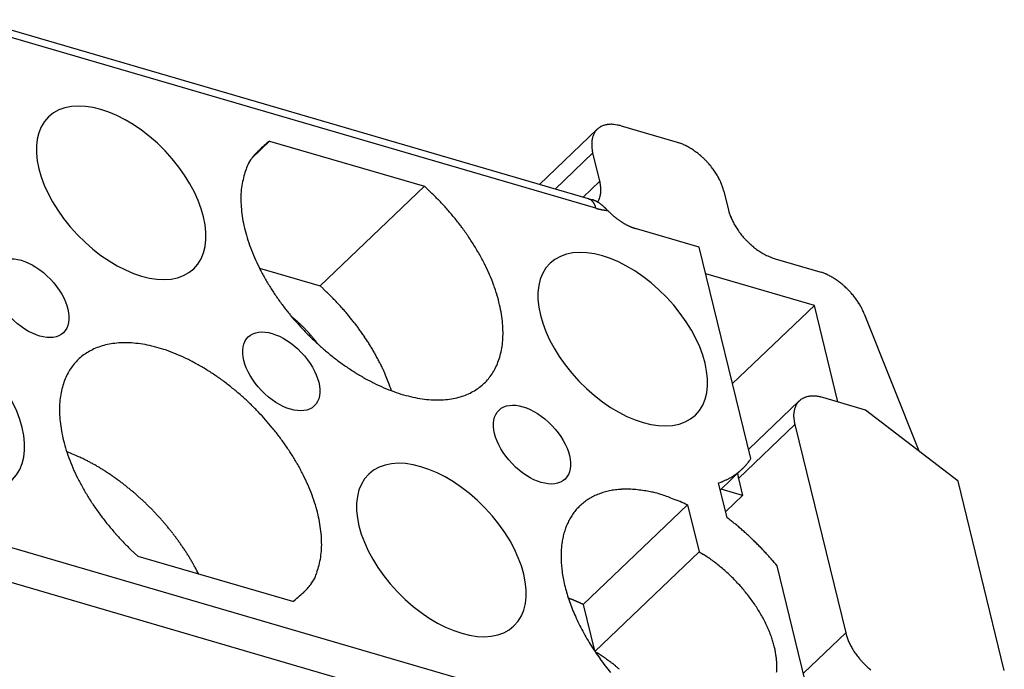
# Model space of a CAD drawing. Units: inches. Extents: x 11 to 673, y 29 to 500.
# Drawn here: x 330 to 350, y 234 to 247 of the extents above; entities that cross this region are included whole.
import ezdxf

# ---------------------------------------------------------------- set-up
doc = ezdxf.new("R2010")
doc.units = ezdxf.units.IN
doc.header["$MEASUREMENT"] = 0
doc.layers.get('0').update_dxf_attribs({"lineweight": 30})

msp = doc.modelspace()

# ---------------------------------------------------------------- linework, layer by layer
at = {"linetype": 'Continuous'}
for p, q in [((341.717, 243.55), (328.866, 247.301)), ((341.872, 243.352), (328.744, 247.185)), ((341.899, 245.006), (340.69, 243.85)), ((342.397, 245.077), (343.572, 244.734)), ((335.038, 244.758), (334.664, 244.4)), ((335.038, 244.758), (338.278, 243.812)), ((341.807, 244.513), (341.798, 244.55)), ((343.572, 244.734), (343.61, 244.722)), ((341.014, 243.755), (341.807, 244.513)), ((341.952, 243.918), (341.807, 244.513)), ((341.602, 243.583), (341.952, 243.918)), ((336.094, 241.724), (338.278, 243.812)), ((338.278, 243.812), (338.437, 243.664)), ((344.55, 243.712), (344.647, 243.315)), ((341.778, 243.534), (341.777, 243.534)), ((341.872, 243.352), (341.869, 243.361)), ((341.907, 243.48), (341.914, 243.492)), ((342.116, 243.306), (342.108, 243.307)), ((342.116, 243.306), (342.109, 243.313)), ((344.647, 243.315), (344.657, 243.277)), ((342.719, 242.92), (342.7, 242.926)), ((344.036, 242.536), (342.719, 242.92)), ((345.118, 238.108), (344.036, 242.536)), ((345.624, 242.293), (346.558, 242.021)), ((334.828, 242.094), (336.094, 241.724)), ((346.445, 241.317), (344.172, 241.98)), ((346.558, 242.021), (346.592, 242.01)), ((336.094, 241.724), (336.156, 241.668)), ((346.445, 241.317), (344.734, 239.68)), ((346.939, 239.294), (346.445, 241.317)), ((335.493, 241.088), (335.513, 241.071)), ((347.49, 241.14), (348.633, 238.269)), ((315.877, 240.26), (341.742, 232.709)), ((341.151, 232.144), (316.233, 239.42)), ((346.625, 239.386), (346.588, 239.396)), ((347.515, 239.126), (346.625, 239.386)), ((346.128, 239.315), (345.07, 238.303)), ((349.454, 237.639), (347.515, 239.126)), ((344.855, 237.693), (346.035, 238.821)), ((346.035, 238.821), (347.101, 234.459)), ((344.477, 237.454), (344.941, 237.898)), ((344.836, 237.798), (344.837, 237.794)), ((344.441, 237.599), (344.47, 237.609)), ((344.619, 236.871), (344.441, 237.599)), ((344.855, 237.693), (344.942, 237.336)), ((350.423, 233.673), (349.454, 237.639)), ((344.942, 237.336), (344.491, 237.468)), ((344.588, 236.997), (344.942, 237.336)), ((341.606, 235.052), (343.789, 237.14)), ((343.789, 237.14), (344.03, 236.155)), ((332.286, 236.059), (332.127, 236.207)), ((341.849, 234.07), (344.03, 236.155)), ((344.03, 236.155), (344.122, 236.099)), ((335.525, 235.113), (332.286, 236.059)), ((345.667, 235.859), (345.636, 235.896)), ((333.553, 235.689), (333.517, 235.758)), ((346.748, 231.431), (345.667, 235.859)), ((341.293, 235.186), (341.303, 235.182)), ((341.606, 235.052), (341.844, 234.079)), ((347.101, 234.459), (346.216, 233.612)), ((347.101, 234.459), (347.111, 234.421)), ((341.855, 234.062), (341.896, 234.037))]:
    msp.add_line(p, q, dxfattribs=at)
for centre, radius, start, end in [((342.158, 244.745), 0.368, 144.6635, 149.6936), ((342.144, 244.754), 0.351, 139.3438, 144.5707), ((342.134, 244.761), 0.34, 133.7099, 139.0855), ((342.132, 244.764), 0.336, 128.3327, 133.7711), ((342.133, 244.761), 0.339, 122.8089, 128.2221), ((342.137, 244.757), 0.345, 117.5606, 122.9367), ((342.141, 244.749), 0.354, 112.2584, 117.5745), ((342.154, 244.726), 0.38, 107.7387, 112.7417), ((342.169, 244.683), 0.426, 103.3732, 107.8896), ((342.168, 244.678), 0.429, 98.5296, 103.1588), ((342.167, 244.694), 0.414, 93.6577, 98.6735), ((342.192, 244.574), 0.536, 91.7864, 95.4818), ((342.218, 243.936), 1.174, 90.5678, 92.1161), ((342.181, 244.579), 0.532, 82.7658, 87.2445), ((342.185, 244.554), 0.556, 76.724, 83.4432), ((342.023, 243.541), 1.581, 76.3205, 79.4495), ((336.397, 242.995), 2.226, 127.6399, 135.2152), ((342.376, 244.695), 0.593, 172.6658, 176.1129), ((342.327, 244.7), 0.544, 168.7698, 172.4625), ((342.279, 244.706), 0.496, 164.4067, 168.3825), ((342.24, 244.715), 0.456, 159.9441, 164.1957), ((342.206, 244.725), 0.42, 155.0183, 159.5505), ((342.179, 244.735), 0.391, 150.0526, 154.8439), ((335.42, 243.844), 0.938, 129.9435, 143.872), ((342.431, 244.695), 0.648, 176.4438, 179.657), ((342.494, 244.697), 0.711, 179.84, 182.8117), ((342.576, 244.706), 0.793, 183.1533, 185.855), ((342.615, 244.712), 0.833, 185.9945, 188.5948), ((342.621, 244.714), 0.839, 188.692, 191.2936), ((343.31, 243.826), 0.944, 69.0116, 71.4951), ((343.262, 243.693), 1.086, 66.9052, 69.1556), ((343.221, 243.592), 1.195, 64.8792, 67.0005), ((343.203, 243.555), 1.237, 62.7198, 64.8436), ((343.173, 243.494), 1.304, 60.7191, 62.7981), ((343.138, 243.431), 1.377, 58.6886, 60.7189), ((343.101, 243.366), 1.451, 56.7826, 58.76), ((343.07, 243.319), 1.507, 54.8153, 56.7654), ((343.036, 243.269), 1.568, 52.9629, 54.8756), ((335.616, 243.709), 1.176, 144.2081, 151.8475), ((343.007, 243.231), 1.616, 51.0497, 52.9393), ((342.978, 243.194), 1.663, 49.2393, 51.1009), ((342.956, 243.17), 1.695, 47.3618, 49.2078), ((342.94, 243.15), 1.721, 45.5695, 47.4002), ((342.931, 243.142), 1.733, 43.7035, 45.529), ((342.926, 243.136), 1.741, 41.9253, 43.742), ((336.059, 243.618), 1.611, 161.175, 166.5963), ((337.276, 243.208), 2.896, 158.6059, 161.2691), ((342.924, 243.136), 1.742, 40.0673, 41.8755), ((342.945, 243.154), 1.715, 38.244, 40.0695), ((342.983, 243.186), 1.665, 36.3173, 38.1795), ((342.989, 243.187), 1.659, 34.5648, 36.4025), ((342.953, 243.165), 1.701, 32.7576, 34.5107), ((335.98, 243.585), 1.543, 164.7582, 170.9474), ((340.204, 243.526), 1.792, 11.4351, 12.6164), ((343.087, 243.258), 1.539, 30.6036, 32.5258), ((343.293, 243.383), 1.298, 28.216, 30.4814), ((343.141, 243.28), 1.481, 27.1303, 28.9698), ((341.816, 242.596), 2.972, 26.3953, 27.213), ((343.418, 243.441), 1.162, 21.6819, 24.1863), ((336.443, 243.537), 2.008, 171.6656, 176.6079), ((341.319, 243.74), 0.656, 9.9629, 12.4196), ((341.288, 243.733), 0.688, 8.6034, 10.1148), ((340.134, 243.6), 1.849, 6.8914, 7.3265), ((341.2, 243.728), 0.775, 5.8328, 6.9766), ((341.358, 243.738), 0.617, 4.8785, 6.4029), ((341.294, 243.733), 0.682, 3.5271, 4.8671), ((341.267, 243.732), 0.708, 2.1463, 3.4086), ((341.398, 243.732), 0.578, 356.489, 358.0067), ((341.33, 243.735), 0.646, 0.7807, 2.1651), ((341.366, 243.734), 0.609, 359.4366, 0.9004), ((341.38, 243.734), 0.596, 357.9616, 359.4459), ((343.622, 243.524), 0.941, 17.1253, 21.6002), ((342.456, 243.098), 2.182, 16.335, 18.792), ((336.879, 243.55), 2.443, 177.5034, 181.7395), ((334.681, 239.771), 5.409, 43.6608, 46.0227), ((334.269, 239.367), 5.986, 41.5463, 43.7381), ((341.601, 243.219), 0.351, 67.6873, 70.647), ((342.24, 245.355), 1.88, 253.8431, 253.9589), ((341.913, 244.216), 0.694, 253.8699, 254.1088), ((341.935, 244.289), 0.77, 254.077, 254.2162), ((342.405, 245.976), 2.522, 254.3653, 254.3982), ((341.977, 244.444), 0.932, 254.4014, 254.4997), ((341.929, 244.267), 0.748, 254.428, 254.5584), ((341.961, 244.383), 0.869, 254.5681, 254.6774), ((341.98, 244.454), 0.941, 254.699, 254.798), ((341.963, 244.393), 0.879, 254.8112, 254.9175), ((341.957, 244.369), 0.854, 254.8772, 254.9869), ((341.688, 243.418), 0.133, 64.094, 70.0573), ((341.96, 244.38), 0.865, 255.0236, 255.1312), ((341.961, 244.383), 0.869, 255.0972, 255.2041), ((341.958, 244.374), 0.859, 255.2328, 255.3405), ((341.957, 244.368), 0.853, 255.3238, 255.432), ((341.956, 244.366), 0.851, 255.43, 255.5381), ((341.955, 244.362), 0.847, 255.5683, 255.6766), ((341.954, 244.358), 0.843, 255.6609, 255.7695), ((341.953, 244.354), 0.838, 255.769, 255.8778), ((341.679, 243.399), 0.154, 60.8681, 64.222), ((341.952, 244.35), 0.834, 255.8609, 255.9699), ((341.951, 244.346), 0.83, 255.9871, 256.0964), ((341.95, 244.342), 0.826, 256.0973, 256.2067), ((341.949, 244.338), 0.822, 256.1925, 256.3023), ((341.948, 244.333), 0.817, 256.3196, 256.4295), ((341.478, 243.097), 0.516, 56.8696, 57.6614), ((341.947, 244.329), 0.812, 256.4318, 256.542), ((341.946, 244.325), 0.808, 256.512, 256.6224), ((341.944, 244.321), 0.804, 256.6751, 256.7858), ((341.944, 244.316), 0.799, 256.7397, 256.8506), ((341.654, 243.365), 0.196, 54.6799, 56.991), ((341.942, 244.311), 0.794, 256.8878, 256.999), ((341.942, 244.307), 0.79, 256.9703, 257.0818), ((341.941, 244.303), 0.786, 257.0867, 257.1985), ((341.94, 244.299), 0.782, 257.2039, 257.316), ((341.676, 243.391), 0.163, 52.8411, 55.8162), ((341.939, 244.294), 0.777, 257.3219, 257.4342), ((341.938, 244.29), 0.772, 257.4405, 257.5532), ((341.937, 244.285), 0.767, 257.5093, 257.6223), ((341.936, 244.282), 0.764, 257.6637, 257.7768), ((341.935, 244.276), 0.758, 257.7503, 257.8639), ((341.654, 243.363), 0.198, 50.2392, 52.6569), ((341.932, 244.267), 0.749, 257.9061, 258.0207), ((341.55, 242.684), 0.88, 73.9039, 74.9439), ((341.637, 243.345), 0.223, 47.7091, 49.8371), ((341.64, 243.349), 0.217, 45.3925, 47.6088), ((341.638, 243.347), 0.22, 43.2585, 45.4706), ((341.704, 243.203), 0.339, 72.6461, 74.7187), ((341.689, 243.151), 0.393, 71.5134, 72.6906), ((341.396, 242.351), 1.245, 70.1239, 70.4178), ((341.653, 243.061), 0.489, 69.3346, 70.1646), ((341.686, 243.14), 0.404, 68.6684, 69.7439), ((341.659, 243.072), 0.478, 67.7245, 68.6204), ((341.639, 243.027), 0.526, 66.7835, 67.5905), ((341.649, 243.05), 0.502, 65.9159, 66.7729), ((341.651, 243.054), 0.497, 65.0857, 65.9595), ((341.644, 243.039), 0.513, 64.2035, 65.0547), ((341.64, 243.03), 0.523, 63.3548, 64.1938), ((341.608, 243.68), 0.36, 328.4154, 330.5966), ((341.604, 243.682), 0.364, 330.6365, 332.8057), ((341.597, 243.686), 0.371, 332.733, 334.8706), ((341.588, 243.69), 0.382, 334.8845, 336.9793), ((341.579, 243.695), 0.392, 336.9009, 338.9538), ((341.568, 243.699), 0.404, 338.9625, 340.9715), ((341.556, 243.703), 0.416, 340.8983, 342.8617), ((341.543, 243.708), 0.43, 342.8591, 344.7746), ((341.529, 243.712), 0.445, 344.6974, 346.565), ((341.514, 243.716), 0.46, 346.5625, 348.3806), ((341.498, 243.72), 0.477, 348.3077, 350.0768), ((341.48, 243.723), 0.495, 350.067, 351.7853), ((341.462, 243.726), 0.513, 351.7153, 353.3863), ((341.443, 243.728), 0.532, 353.3761, 355.0001), ((341.422, 243.731), 0.553, 354.9248, 356.4983), ((337.075, 243.576), 2.64, 182.1768, 186.3041), ((334.077, 239.198), 6.242, 39.3936, 41.5376), ((341.628, 243.338), 0.234, 41.027, 43.122), ((341.618, 243.33), 0.247, 38.9472, 40.9556), ((341.61, 243.324), 0.256, 36.8847, 38.8358), ((341.602, 243.318), 0.267, 34.9618, 36.851), ((341.591, 243.311), 0.28, 33.0224, 34.8399), ((341.58, 243.304), 0.293, 31.2385, 32.9913), ((341.568, 243.297), 0.307, 29.431, 31.1201), ((341.556, 243.291), 0.32, 27.7718, 29.4022), ((341.542, 243.284), 0.335, 26.0967, 27.6667), ((341.529, 243.278), 0.35, 24.5513, 26.0663), ((341.514, 243.272), 0.366, 22.9905, 24.4486), ((341.5, 243.266), 0.381, 21.5603, 22.97), ((341.486, 243.261), 0.397, 20.1111, 21.4732), ((341.469, 243.255), 0.414, 18.7683, 20.08), ((341.448, 243.249), 0.436, 17.4305, 18.6819), ((341.439, 243.246), 0.445, 16.1764, 17.4052), ((341.44, 243.247), 0.445, 14.907, 16.1419), ((342.655, 246.105), 2.862, 254.1225, 254.5179), ((341.639, 243.028), 0.526, 62.4971, 63.3384), ((341.634, 243.02), 0.535, 61.6695, 62.5012), ((341.626, 243.005), 0.552, 60.8186, 61.6291), ((342.178, 244.36), 1.053, 254.1878, 255.0061), ((341.616, 242.988), 0.571, 60.0255, 60.8142), ((341.605, 242.97), 0.593, 59.2176, 59.982), ((342.204, 244.456), 1.153, 254.9682, 255.4509), ((341.594, 242.951), 0.615, 58.4602, 59.2023), ((341.581, 242.931), 0.638, 57.7025, 58.422), ((342.797, 246.852), 3.621, 255.8958, 256.0146), ((341.568, 242.912), 0.662, 56.9938, 57.692), ((342.255, 244.672), 1.374, 255.9822, 256.328), ((341.554, 242.89), 0.688, 56.2752, 56.9513), ((342.193, 244.404), 1.1, 256.1593, 256.6184), ((341.539, 242.868), 0.714, 55.6038, 56.2594), ((342.231, 244.564), 1.264, 256.6244, 257.0131), ((341.523, 242.845), 0.743, 54.9371, 55.5716), ((342.251, 244.654), 1.357, 257.0672, 257.4222), ((341.506, 242.822), 0.771, 54.3163, 54.9313), ((342.23, 244.561), 1.261, 257.421, 257.8039), ((341.487, 242.796), 0.803, 53.6853, 54.2799), ((341.469, 242.771), 0.834, 53.0889, 53.6648), ((342.221, 244.517), 1.216, 257.7814, 258.1786), ((341.447, 242.744), 0.869, 52.5058, 53.0623), ((342.222, 244.525), 1.224, 258.1856, 258.578), ((341.426, 242.717), 0.903, 51.9557, 52.4944), ((342.221, 244.52), 1.219, 258.5724, 258.9646), ((341.402, 242.687), 0.941, 51.4058, 51.9259), ((342.217, 244.5), 1.198, 258.9733, 259.3709), ((341.379, 242.657), 0.979, 50.8866, 51.3897), ((341.352, 242.625), 1.021, 50.3755, 50.8608), ((342.214, 244.483), 1.182, 259.3588, 259.7606), ((341.325, 242.593), 1.063, 49.9001, 50.3693), ((342.212, 244.471), 1.17, 259.7657, 260.1699), ((341.295, 242.558), 1.109, 49.4141, 49.8663), ((342.21, 244.458), 1.157, 260.1657, 260.5729), ((341.265, 242.523), 1.155, 48.9703, 49.4071), ((342.208, 244.445), 1.143, 260.5752, 260.9857), ((341.231, 242.485), 1.207, 48.5194, 48.94), ((342.206, 244.431), 1.128, 260.976, 261.3899), ((341.197, 242.447), 1.257, 48.1125, 48.5184), ((341.158, 242.405), 1.315, 47.6875, 48.078), ((342.203, 244.418), 1.115, 261.4025, 261.8196), ((341.12, 242.363), 1.371, 47.3092, 47.6856), ((342.202, 244.404), 1.102, 261.8075, 262.228), ((341.077, 242.317), 1.434, 46.9177, 47.2795), ((342.2, 244.391), 1.089, 262.2359, 262.6596), ((341.033, 242.271), 1.497, 46.563, 46.9114), ((342.198, 244.378), 1.075, 262.6478, 263.0749), ((340.983, 242.219), 1.57, 46.2091, 46.5431), ((342.197, 244.365), 1.062, 263.0808, 263.5113), ((340.935, 242.17), 1.639, 45.8714, 46.193), ((340.883, 242.116), 1.714, 45.551, 45.86), ((342.195, 244.352), 1.049, 263.5083, 263.9422), ((340.822, 242.054), 1.8, 45.2407, 45.5363), ((342.194, 244.34), 1.037, 263.9466, 264.3836), ((340.739, 241.972), 1.917, 44.9403, 45.2193), ((342.193, 244.327), 1.024, 264.3722, 264.813), ((340.699, 241.932), 1.973, 44.6621, 44.9343), ((342.191, 244.313), 1.01, 264.8198, 265.2647), ((340.702, 241.936), 1.969, 44.3811, 44.6552), ((344.635, 245.834), 3.569, 225.101, 226.0678), ((337.37, 243.614), 2.937, 186.4107, 190.2882), ((337.774, 243.713), 3.352, 190.7147, 194.2478), ((334.297, 239.403), 5.943, 36.9283, 39.212), ((343.092, 244.206), 1.326, 225.2749, 227.2602), ((343.187, 244.306), 1.464, 227.177, 228.3418), ((345.198, 246.693), 4.585, 229.3997, 229.6884), ((343.366, 244.531), 1.751, 229.639, 230.4721), ((343.15, 244.254), 1.4, 230.0467, 231.1521), ((343.28, 244.417), 1.608, 231.1834, 232.1184), ((343.347, 244.509), 1.722, 232.2373, 233.0916), ((343.271, 244.407), 1.595, 233.0977, 234.0189), ((343.234, 244.353), 1.529, 233.9524, 234.9101), ((343.234, 244.355), 1.531, 234.9295, 235.8763), ((345.565, 243.537), 0.944, 195.9536, 198.4371), ((345.7, 243.579), 1.086, 198.2927, 200.5431), ((345.803, 243.615), 1.195, 200.4468, 202.5681), ((345.841, 243.632), 1.237, 202.6063, 204.73), ((345.903, 243.659), 1.304, 204.6508, 206.7298), ((338.155, 243.826), 3.75, 194.4905, 197.7531), ((334.435, 239.513), 5.765, 34.5115, 36.8834), ((343.224, 244.339), 1.512, 235.8665, 236.8154), ((343.203, 244.308), 1.474, 236.8276, 237.7913), ((343.184, 244.276), 1.438, 237.7616, 238.7397), ((343.169, 244.252), 1.409, 238.7558, 239.7421), ((343.152, 244.222), 1.375, 239.7182, 240.7169), ((343.135, 244.193), 1.341, 240.7268, 241.7369), ((343.118, 244.16), 1.304, 241.7081, 242.7331), ((343.103, 244.13), 1.27, 242.7503, 243.7873), ((343.087, 244.096), 1.233, 243.7529, 244.8056), ((343.072, 244.066), 1.199, 244.8203, 245.8853), ((343.057, 244.03), 1.16, 245.8548, 246.9381), ((343.042, 243.996), 1.123, 246.9462, 248.0458), ((343.03, 243.964), 1.089, 248.0139, 249.1289), ((343.021, 243.942), 1.065, 249.1493, 250.2686), ((343.005, 243.895), 1.015, 250.2312, 251.3839), ((342.984, 243.832), 0.95, 251.3647, 252.5731), ((345.968, 243.691), 1.377, 206.7287, 208.759), ((346.034, 243.725), 1.451, 208.688, 210.6654), ((346.082, 243.755), 1.508, 210.6843, 212.6343), ((346.134, 243.786), 1.568, 212.5729, 214.4857), ((346.173, 243.813), 1.616, 214.5096, 216.3991), ((338.5, 243.96), 4.119, 198.076, 201.13), ((334.575, 239.626), 5.586, 31.908, 34.3619), ((346.212, 243.84), 1.663, 216.347, 218.2087), ((346.237, 243.861), 1.695, 218.2408, 220.0868), ((346.257, 243.877), 1.721, 220.0479, 221.8785), ((346.265, 243.885), 1.733, 221.9191, 223.7446), ((346.272, 243.89), 1.741, 223.7069, 225.5235), ((338.829, 244.1), 4.477, 201.2722, 204.141), ((334.757, 239.747), 5.368, 29.2977, 31.8409), ((346.272, 243.892), 1.742, 225.5726, 227.3808), ((346.253, 243.872), 1.715, 227.3779, 229.2033), ((346.219, 243.835), 1.665, 229.2699, 231.1321), ((346.217, 243.829), 1.659, 231.0467, 232.8843), ((346.241, 243.864), 1.701, 232.9354, 234.6886), ((346.142, 243.735), 1.539, 234.9238, 236.8459), ((339.167, 244.276), 4.857, 204.4059, 207.0898), ((335.03, 239.921), 5.044, 26.4103, 29.0878), ((346.008, 243.535), 1.298, 236.9671, 239.2324), ((346.119, 243.682), 1.481, 238.4779, 240.3175), ((346.861, 244.975), 2.972, 240.2351, 241.0528), ((345.945, 243.412), 1.162, 243.2618, 245.7662), ((345.853, 243.211), 0.941, 245.8477, 250.3226), ((346.331, 244.357), 2.182, 248.656, 251.113), ((339.417, 244.415), 5.143, 207.1991, 209.7544), ((335.321, 240.075), 4.716, 23.4916, 26.3082), ((339.637, 244.561), 5.406, 209.9445, 212.38), ((335.65, 240.24), 4.348, 20.2512, 23.2334), ((346.293, 241.106), 0.952, 69.4681, 71.6889), ((346.253, 240.994), 1.071, 67.528, 69.5721), ((346.218, 240.906), 1.165, 65.6738, 67.6133), ((346.201, 240.869), 1.207, 63.715, 65.6463), ((346.175, 240.813), 1.268, 61.8976, 63.7872), ((346.144, 240.755), 1.333, 60.0538, 61.8984), ((346.112, 240.696), 1.401, 58.325, 60.1217), ((346.083, 240.65), 1.455, 56.5427, 58.3106), ((346.053, 240.601), 1.513, 54.8688, 56.6007), ((339.856, 244.709), 5.671, 212.4593, 214.7742), ((332.337, 237.528), 5.632, 46.4477, 47.3043), ((336, 240.379), 3.972, 16.9373, 20.1076), ((346.024, 240.562), 1.561, 53.1459, 54.8522), ((345.996, 240.522), 1.61, 51.5206, 53.1977), ((345.972, 240.493), 1.648, 49.8409, 51.4978), ((345.952, 240.466), 1.682, 48.2457, 49.8828), ((345.936, 240.45), 1.704, 46.5914, 48.2165), ((345.922, 240.434), 1.725, 45.0252, 46.634), ((345.909, 240.422), 1.743, 43.3997, 44.9918), ((340.115, 244.914), 6, 214.9745, 217.1435), ((332.145, 237.327), 5.91, 45.624, 46.4502), ((332.056, 237.234), 6.039, 44.8138, 45.6312), ((332.104, 237.287), 5.967, 43.9422, 44.7781), ((336.362, 240.511), 3.587, 13.2302, 16.6133), ((345.916, 240.428), 1.734, 41.8138, 43.4114), ((345.939, 240.45), 1.702, 40.1472, 41.7678), ((345.926, 240.436), 1.721, 38.651, 40.2357), ((345.869, 240.391), 1.793, 37.1206, 38.6179), ((345.985, 240.486), 1.643, 35.2944, 36.9284), ((340.007, 244.837), 5.868, 217.1715, 219.3513), ((332.109, 237.291), 5.961, 43.1029, 43.9476), ((332.104, 237.291), 5.965, 42.2226, 43.0743), ((332.099, 237.286), 5.972, 41.3701, 42.2276), ((336.73, 240.608), 3.206, 9.4067, 13.0396), ((346.179, 240.626), 1.404, 33.2909, 35.2092), ((345.99, 240.479), 1.643, 32.4268, 33.9537), ((344.441, 239.49), 3.481, 31.8594, 32.5055), ((346.254, 240.666), 1.321, 27.9485, 30.0259), ((346.444, 240.767), 1.106, 24.2936, 27.9452), ((339.972, 244.814), 5.826, 219.406, 221.5506), ((333.513, 238.652), 3.139, 49.9398, 50.4136), ((333.475, 238.607), 3.198, 49.4667, 49.9341), ((333.453, 238.581), 3.232, 49.01, 49.4746), ((332.123, 237.311), 5.938, 40.4692, 41.338), ((332.137, 237.323), 5.919, 39.5953, 40.4724), ((332.17, 237.354), 5.874, 38.6728, 39.5618), ((337.077, 240.686), 2.851, 5.1175, 9.0116), ((345.047, 240.065), 2.669, 23.7396, 25.6818), ((333.452, 238.581), 3.233, 48.5279, 48.9945), ((333.445, 238.572), 3.244, 48.0695, 48.5364), ((340.035, 244.873), 5.912, 221.5678, 223.6761), ((333.435, 238.563), 3.258, 47.5905, 48.0574), ((333.426, 238.552), 3.272, 47.1311, 47.5977), ((333.42, 238.547), 3.279, 46.6514, 47.1186), ((333.414, 238.539), 3.289, 46.1898, 46.6571), ((333.409, 238.536), 3.295, 45.7113, 46.1793), ((333.404, 238.529), 3.304, 45.2489, 45.717), ((333.4, 238.526), 3.308, 44.7683, 45.2369), ((333.398, 238.524), 3.311, 44.3046, 44.774), ((333.401, 238.528), 3.306, 43.8194, 44.2906), ((332.196, 237.375), 5.84, 37.7773, 38.6756), ((332.24, 237.414), 5.782, 36.8304, 37.7416), ((332.286, 237.448), 5.725, 35.9072, 36.8302), ((337.417, 240.727), 2.509, 0.6704, 4.88), ((339.899, 244.743), 5.724, 223.6747, 225.8955), ((333.394, 238.521), 3.316, 43.3585, 43.829), ((333.381, 238.509), 3.334, 42.8759, 43.3445), ((333.4, 238.527), 3.307, 42.404, 42.8776), ((333.448, 238.573), 3.241, 41.9029, 42.3875), ((333.391, 238.518), 3.321, 41.4611, 41.9327), ((333.233, 238.38), 3.53, 41.0114, 41.4526), ((333.449, 238.573), 3.24, 40.454, 40.9427), ((333.807, 238.879), 2.77, 39.8465, 40.4316), ((339.864, 244.689), 5.661, 225.7697, 228.0615), ((333.314, 238.45), 3.423, 39.6282, 40.0729), ((328.951, 234.833), 9.09, 39.5013, 39.6527), ((333.79, 238.859), 2.796, 38.284, 38.9152), ((332.355, 237.502), 5.637, 34.9292, 35.8688), ((332.402, 237.534), 5.58, 33.9837, 34.9339), ((332.448, 237.57), 5.521, 32.9832, 33.9436), ((337.714, 240.748), 2.212, 355.6914, 0.2092), ((331.896, 239.229), 1.292, 108.1561, 114.5586), ((331.93, 239.133), 1.394, 101.9756, 108.2214), ((331.971, 238.988), 1.544, 96.4339, 102.3693), ((331.997, 238.816), 1.718, 90.9931, 96.6317), ((332.016, 238.588), 1.947, 86.2047, 91.4487), ((332.009, 238.337), 2.197, 81.5494, 86.4448), ((331.983, 238.038), 2.497, 77.4648, 81.978), ((331.925, 237.728), 2.812, 73.4956, 77.6826), ((331.845, 237.387), 3.162, 69.995, 73.8592), ((334.038, 239.053), 2.481, 37.2282, 38.322), ((330.778, 236.512), 6.614, 37.1256, 37.6625), ((339.776, 244.588), 5.527, 228.0384, 230.4281), ((332.558, 237.643), 5.39, 31.983, 32.9671), ((332.732, 237.757), 5.182, 30.9124, 31.9359), ((332.706, 237.737), 5.215, 29.9492, 30.9601), ((338.203, 240.715), 1.722, 344.8955, 350.0787), ((337.987, 240.736), 1.939, 350.5627, 355.4412), ((331.823, 239.354), 1.147, 127.3389, 133.7523), ((331.858, 239.31), 1.203, 121.0754, 127.3818), ((331.861, 239.296), 1.216, 114.3376, 120.8378), ((331.734, 237.051), 3.516, 66.5775, 70.167), ((331.608, 236.711), 3.877, 63.5321, 66.8695), ((339.69, 244.463), 5.376, 230.2919, 232.7775), ((332.509, 237.627), 5.44, 28.9537, 29.9141), ((332.992, 237.911), 4.879, 27.7007, 28.7826), ((338.399, 240.669), 1.521, 339.0801, 344.6439), ((331.872, 239.322), 1.205, 140.3471, 146.4136), ((331.814, 239.367), 1.131, 133.8407, 140.2156), ((331.458, 236.389), 4.232, 60.5394, 63.6569), ((331.313, 236.094), 4.561, 57.84, 60.7688), ((339.545, 244.266), 5.132, 232.7257, 235.3456), ((339.413, 244.047), 4.876, 235.1669, 237.9235), ((333.719, 238.299), 4.056, 26.3034, 27.6263), ((332.973, 237.881), 4.91, 25.7843, 26.8078), ((325.724, 234.367), 12.966, 25.4869, 25.8365), ((338.643, 240.574), 1.259, 326.6946, 332.773), ((338.544, 240.625), 1.37, 332.7803, 338.6425), ((332.02, 239.246), 1.37, 152.7806, 158.6427), ((331.92, 239.297), 1.259, 146.6946, 152.773), ((331.151, 235.823), 4.876, 55.1669, 57.9235), ((331.018, 235.605), 5.132, 52.7259, 55.3458), ((339.251, 243.776), 4.561, 237.8402, 240.7689), ((339.105, 243.481), 4.232, 240.5393, 243.6567), ((333.925, 238.382), 3.836, 22.5653, 24.0534), ((334.489, 238.615), 3.226, 19.9115, 22.5906), ((338.691, 240.549), 1.205, 320.3474, 326.4139), ((332.36, 239.156), 1.722, 164.8955, 170.0787), ((332.165, 239.202), 1.521, 159.0801, 164.6439), ((330.874, 235.407), 5.376, 50.2919, 52.7775), ((338.955, 243.159), 3.877, 243.5323, 246.8697), ((338.83, 242.82), 3.516, 246.5772, 250.1668), ((329.803, 236.756), 8.266, 19.6055, 20.9645), ((338.705, 240.561), 1.203, 301.0754, 307.3818), ((338.74, 240.516), 1.147, 307.3389, 313.7523), ((338.75, 240.504), 1.131, 313.8403, 320.2152), ((332.576, 239.135), 1.939, 170.5628, 175.4412), ((330.787, 235.283), 5.527, 48.0382, 50.4279), ((330.7, 235.182), 5.661, 45.7697, 48.0615), ((338.718, 242.483), 3.162, 249.9952, 253.8595), ((338.639, 242.143), 2.812, 253.4956, 257.6826), ((338.58, 241.833), 2.497, 257.4648, 261.978), ((338.634, 240.738), 1.394, 281.9753, 288.221), ((338.667, 240.641), 1.292, 288.1565, 294.559), ((338.703, 240.575), 1.216, 294.3376, 300.8378), ((346.386, 239.023), 0.391, 112.6026, 117.3939), ((346.396, 238.997), 0.42, 107.8989, 112.4311), ((346.404, 238.962), 0.456, 103.2515, 107.5031), ((346.411, 238.922), 0.496, 99.0665, 103.0423), ((346.415, 238.874), 0.544, 94.9845, 98.6772), ((346.418, 238.825), 0.593, 91.3347, 94.7819), ((346.415, 238.771), 0.648, 87.7915, 91.0047), ((346.41, 238.707), 0.711, 84.6356, 87.6072), ((346.398, 238.626), 0.793, 81.593, 84.2947), ((346.39, 238.587), 0.833, 78.8535, 81.4538), ((346.388, 238.581), 0.839, 76.154, 78.7555), ((332.849, 239.123), 2.212, 175.6914, 180.2092), ((330.665, 235.128), 5.724, 43.6747, 45.8955), ((338.555, 241.534), 2.197, 261.5491, 266.4445), ((338.548, 241.283), 1.947, 266.2047, 271.4487), ((338.567, 241.055), 1.718, 270.9931, 276.6317), ((338.592, 240.883), 1.544, 276.4343, 282.3697), ((346.44, 239.031), 0.426, 159.5595, 164.076), ((346.397, 239.048), 0.38, 154.7069, 159.71), ((346.374, 239.062), 0.353, 149.8738, 155.19), ((346.367, 239.067), 0.345, 144.5124, 149.8886), ((346.363, 239.071), 0.339, 139.2236, 144.6369), ((346.36, 239.072), 0.336, 133.6772, 139.1157), ((346.363, 239.069), 0.34, 128.3631, 133.7388), ((346.369, 239.06), 0.351, 122.8775, 128.1044), ((346.378, 239.045), 0.368, 117.754, 122.7842), ((333.146, 239.144), 2.509, 180.6701, 184.8797), ((330.529, 234.998), 5.912, 41.5678, 43.6761), ((347.183, 238.949), 1.174, 175.3345, 176.8829), ((346.543, 239.015), 0.532, 180.2032, 184.682), ((346.547, 239.004), 0.536, 171.9655, 175.661), ((346.568, 239.01), 0.556, 184.0065, 190.7257), ((346.428, 239.034), 0.414, 168.776, 173.7919), ((346.444, 239.032), 0.429, 164.2885, 168.9177), ((333.486, 239.185), 2.851, 185.1175, 189.0116), ((330.592, 235.056), 5.826, 39.406, 41.5506), ((347.587, 239.127), 1.581, 187.9994, 191.1283), ((333.834, 239.262), 3.206, 189.4067, 193.0396), ((330.556, 235.034), 5.868, 37.1716, 39.3514), ((330.449, 234.956), 6, 34.9744, 37.1434), ((334.202, 239.36), 3.587, 193.2299, 196.613), ((330.707, 235.161), 5.671, 32.4593, 34.7742), ((334.564, 239.491), 3.972, 196.9376, 200.1078), ((327.723, 230.648), 8.2, 66.8414, 68.0318), ((329.747, 235.25), 3.173, 65.411, 67.774), ((330.927, 235.31), 5.406, 29.9445, 32.38), ((334.913, 239.631), 4.348, 200.251, 203.2331), ((329.509, 234.725), 3.749, 64.1246, 65.4409), ((325.279, 226.656), 12.858, 62.5518, 62.8553), ((329.004, 233.819), 4.785, 61.6947, 62.5986), ((329.433, 234.551), 3.937, 60.9732, 62.1457), ((329.043, 233.859), 4.732, 59.9484, 60.907), ((328.76, 233.398), 5.273, 58.9467, 59.7972), ((331.147, 235.456), 5.143, 27.1987, 29.7541), ((344.199, 238.681), 1.079, 316.0114, 317.5609), ((344.02, 238.863), 1.334, 316.9678, 318.1452), ((342.443, 240.282), 3.455, 318.0709, 318.4821), ((344.182, 238.704), 1.107, 319.9867, 321.6355), ((344.267, 238.639), 1, 321.5209, 324.3372), ((342.922, 239.669), 2.694, 323.2094, 324.5808), ((335.243, 239.795), 4.716, 203.4915, 206.3081), ((328.875, 233.593), 5.046, 58.0196, 58.9161), ((328.897, 233.622), 5.01, 57.1545, 58.0628), ((328.785, 233.455), 5.211, 56.2399, 57.1133), ((328.712, 233.349), 5.34, 55.3723, 56.2245), ((328.676, 233.302), 5.399, 54.4943, 55.3375), ((331.396, 235.595), 4.857, 24.4059, 27.0898), ((344.022, 238.877), 1.344, 300.6775, 301.904), ((344.029, 238.866), 1.331, 301.8943, 303.1292), ((344.034, 238.857), 1.32, 303.1688, 304.4108), ((344.04, 238.848), 1.309, 304.3975, 305.6475), ((344.046, 238.838), 1.298, 305.6865, 306.9448), ((344.049, 238.834), 1.293, 306.9272, 308.1877), ((345.605, 237.885), 0.774, 186.7673, 187.0283), ((345.606, 237.885), 0.774, 187.0188, 187.2798), ((345.61, 237.886), 0.778, 187.2883, 187.5482), ((345.617, 237.887), 0.786, 187.5382, 187.7959), ((345.623, 237.888), 0.792, 187.8053, 188.0612), ((345.629, 237.889), 0.798, 188.0573, 188.3116), ((345.635, 237.89), 0.804, 188.3202, 188.5729), ((345.641, 237.89), 0.81, 188.5536, 188.8046), ((345.647, 237.891), 0.816, 188.8173, 189.0667), ((345.653, 237.892), 0.822, 189.0658, 189.3135), ((345.659, 237.893), 0.828, 189.3114, 189.5575), ((345.665, 237.894), 0.835, 189.5579, 189.8022), ((345.671, 237.895), 0.84, 189.8038, 190.0468), ((345.676, 237.896), 0.845, 190.0493, 190.291), ((345.683, 237.897), 0.853, 190.2768, 190.5164), ((345.694, 237.899), 0.864, 190.5216, 190.7582), ((345.694, 237.9), 0.863, 190.7667, 191.0038), ((345.685, 237.898), 0.854, 190.9952, 191.2354), ((345.711, 237.903), 0.881, 191.2318, 191.4639), ((344.048, 238.834), 1.294, 308.2221, 309.4794), ((344.058, 238.823), 1.279, 309.4803, 310.752), ((344.075, 238.802), 1.252, 310.7928, 312.0924), ((344.057, 238.824), 1.28, 312.0128, 313.2778), ((344.002, 238.882), 1.36, 313.2972, 314.48), ((344.074, 238.803), 1.254, 314.6541, 315.9576), ((335.533, 239.949), 5.044, 206.41, 209.0876), ((328.641, 233.252), 5.46, 53.665, 54.4984), ((328.584, 233.181), 5.551, 52.8108, 53.6294), ((328.544, 233.128), 5.617, 52.0041, 52.8114), ((328.5, 233.077), 5.684, 51.1762, 51.9718), ((331.734, 235.771), 4.477, 21.2722, 24.141), ((343.954, 239.029), 1.511, 289.9511, 291.0778), ((343.96, 239.012), 1.493, 291.1159, 292.2513), ((343.967, 238.994), 1.473, 292.2449, 293.3914), ((343.976, 238.971), 1.449, 293.4374, 294.5981), ((343.985, 238.952), 1.427, 294.5912, 295.7649), ((343.992, 238.934), 1.408, 295.807, 296.9921), ((344, 238.919), 1.391, 296.9845, 298.1807), ((344.007, 238.903), 1.374, 298.2224, 299.4293), ((344.015, 238.89), 1.358, 299.4195, 300.6365), ((345.772, 237.915), 0.943, 191.4692, 191.6849), ((345.706, 237.902), 0.876, 191.701, 191.937), ((345.593, 237.878), 0.76, 191.957, 192.2355), ((345.771, 237.915), 0.942, 192.1162, 192.3273), ((347.21, 238.229), 2.415, 192.318, 192.3925), ((345.62, 237.883), 0.788, 192.6688, 192.9622), ((345.548, 237.867), 0.715, 192.9315, 193.4302), ((346.722, 238.14), 1.92, 193.2301, 193.4732), ((335.807, 240.124), 5.368, 209.2977, 211.8409), ((328.47, 233.039), 5.732, 50.3914, 51.1779), ((328.429, 232.995), 5.793, 49.5861, 50.3612), ((328.406, 232.968), 5.829, 48.821, 49.5879), ((328.373, 232.934), 5.875, 48.0355, 48.7923), ((332.064, 235.91), 4.119, 18.076, 21.13), ((342.351, 236.252), 1.19, 116.196, 121.5748), ((342.38, 236.204), 1.247, 111.1855, 116.4323), ((342.41, 236.131), 1.325, 106.1823, 111.2448), ((342.441, 236.047), 1.415, 101.5552, 106.4306), ((342.463, 235.954), 1.51, 96.9726, 101.6816), ((342.499, 235.785), 1.682, 93.1491, 97.4779), ((342.519, 235.533), 1.935, 89.4857, 93.3319), ((342.513, 235.481), 1.987, 85.4169, 89.3268), ((342.522, 235.536), 1.931, 81.3325, 85.5582), ((342.499, 234.929), 2.536, 79.8135, 82.8945), ((341.962, 231.787), 5.724, 78.8278, 80.0837), ((342.465, 234.978), 2.499, 72.1857, 75.9647), ((342.462, 234.887), 2.587, 67.009, 72.7352), ((335.988, 240.244), 5.586, 211.908, 214.3618), ((328.358, 232.917), 5.898, 47.2893, 48.0388), ((328.33, 232.891), 5.937, 46.5209, 47.2608), ((328.326, 232.886), 5.943, 45.7909, 46.5249), ((328.314, 232.877), 5.958, 45.0394, 45.766), ((332.409, 236.045), 3.75, 14.4905, 17.7531), ((342.342, 236.278), 1.165, 132.5692, 137.8342), ((342.329, 236.285), 1.151, 126.9698, 132.3501), ((342.337, 236.277), 1.163, 121.6464, 127.0506), ((340.887, 230.415), 7.325, 66.6567, 69.3317), ((336.128, 240.358), 5.766, 214.5114, 216.8833), ((328.307, 232.87), 5.968, 44.3236, 45.0433), ((328.269, 232.837), 6.018, 43.587, 44.2945), ((328.339, 232.903), 5.921, 42.8818, 43.5943), ((328.388, 232.95), 5.853, 42.155, 42.8696), ((332.79, 236.158), 3.352, 10.7147, 14.2478), ((342.404, 236.238), 1.239, 143.3232, 148.2392), ((342.361, 236.261), 1.191, 137.8835, 143.0073), ((336.267, 240.468), 5.943, 216.9281, 219.2117), ((336.487, 240.673), 6.242, 219.3933, 221.5373), ((328.37, 232.933), 5.878, 41.4514, 42.1632), ((328.419, 232.977), 5.812, 40.7146, 41.4408), ((328.444, 232.996), 5.781, 40.0017, 40.7379), ((328.466, 233.016), 5.751, 39.2472, 39.9923), ((333.194, 236.257), 2.937, 6.4105, 10.288), ((342.629, 236.143), 1.483, 157.9824, 162.147), ((342.569, 236.163), 1.42, 153.4843, 157.8084), ((342.468, 236.202), 1.312, 148.3984, 153.0533), ((336.685, 226.707), 12.894, 51.5407, 52.0224), ((341.701, 232.97), 4.87, 50.9529, 51.929), ((341.31, 232.483), 5.495, 50.4196, 50.9841), ((333.666, 223.483), 17.302, 49.7589, 49.8993), ((336.294, 240.504), 5.986, 221.5461, 223.738), ((328.485, 233.028), 5.729, 38.5131, 39.266), ((328.528, 233.064), 5.673, 37.74, 38.505), ((328.562, 233.087), 5.632, 36.987, 37.7618), ((333.489, 236.295), 2.64, 2.1765, 6.3038), ((342.876, 236.09), 1.735, 166.5735, 170.2604), ((342.721, 236.122), 1.577, 162.4257, 166.3768), ((340.511, 231.567), 6.71, 49.3827, 49.7834), ((341.339, 232.502), 5.461, 49.0578, 49.5827), ((340.735, 231.81), 6.38, 48.5973, 49.0374), ((340.354, 231.389), 6.948, 48.1398, 48.5384), ((340.617, 231.684), 6.552, 47.7065, 48.1323), ((340.713, 231.785), 6.413, 47.2945, 47.7318), ((340.62, 231.686), 6.549, 46.8542, 47.2824), ((335.882, 240.099), 5.409, 223.6608, 226.0227), ((328.611, 233.125), 5.57, 36.1917, 36.979), ((328.654, 233.154), 5.518, 35.4169, 36.2148), ((328.713, 233.197), 5.445, 34.5974, 35.4091), ((328.768, 233.232), 5.38, 33.7986, 34.6225), ((333.685, 236.321), 2.443, 357.5035, 1.7396), ((343.003, 236.077), 1.863, 170.5214, 174.1119), ((340.576, 231.639), 6.613, 46.4296, 46.8535), ((340.591, 231.657), 6.589, 45.9928, 46.4188), ((340.595, 231.66), 6.585, 45.5743, 46.0009), ((340.58, 231.646), 6.605, 45.1362, 45.5616), ((340.573, 231.639), 6.615, 44.7185, 45.1434), ((340.571, 231.639), 6.617, 44.2815, 44.7063), ((328.838, 233.279), 5.296, 32.9523, 33.7914), ((328.901, 233.317), 5.222, 32.1273, 32.9797), ((328.973, 233.364), 5.136, 31.2512, 32.1188), ((334.121, 236.333), 2.008, 351.6657, 356.608), ((343.377, 236.063), 2.236, 177.8693, 181.1384), ((343.179, 236.062), 2.039, 174.1831, 177.6119), ((342.505, 233.528), 3.037, 55.7351, 57.8357), ((340.572, 231.638), 6.617, 43.8638, 44.2885), ((340.57, 231.638), 6.618, 43.4271, 43.8515), ((340.572, 231.639), 6.615, 43.0111, 43.4355), ((340.574, 231.642), 6.612, 42.5739, 42.9982), ((340.581, 231.648), 6.603, 42.1568, 42.5812), ((340.588, 231.656), 6.593, 41.7215, 42.1461), ((329.055, 233.41), 5.042, 30.3968, 31.281), ((329.167, 233.476), 4.912, 29.4872, 30.3947), ((329.222, 233.504), 4.85, 28.6003, 29.5181), ((334.505, 236.253), 1.611, 341.1752, 346.5965), ((334.584, 236.285), 1.543, 344.7582, 350.9474), ((343.604, 236.073), 2.464, 181.2523, 184.3467), ((343.828, 236.101), 2.689, 184.5837, 187.5419), ((342.316, 233.242), 3.381, 53.8704, 55.8169), ((342.181, 233.05), 3.615, 52.0538, 53.9225), ((342.165, 233.038), 3.634, 50.082, 51.9845), ((340.595, 231.661), 6.584, 41.3035, 41.7281), ((340.596, 231.664), 6.581, 40.8674, 41.2915), ((340.619, 231.683), 6.552, 40.4498, 40.8751), ((340.653, 231.713), 6.506, 40.0134, 40.4409), ((329.209, 233.499), 4.865, 27.6637, 28.577), ((333.288, 236.663), 2.896, 338.6062, 341.2693), ((344.082, 236.139), 2.946, 187.6365, 190.4438), ((342.12, 232.981), 3.707, 48.2164, 50.1171), ((342.068, 232.926), 3.783, 46.2824, 48.1755), ((335.143, 236.027), 0.938, 309.9436, 323.872), ((334.947, 236.161), 1.176, 324.2079, 331.8472), ((344.334, 236.198), 3.205, 190.6582, 193.3393), ((342.026, 232.88), 3.845, 44.4253, 46.3104), ((342.019, 232.879), 3.85, 42.4651, 44.3639), ((342.021, 232.879), 3.849, 40.5746, 42.4822), ((334.166, 236.875), 2.226, 307.6401, 315.2154), ((344.606, 236.268), 3.485, 193.4226, 195.9733), ((344.867, 236.355), 3.76, 196.1609, 198.6031), ((342.045, 232.906), 3.813, 38.5773, 40.504), ((342.087, 232.939), 3.76, 36.6365, 38.584), ((339.983, 231.716), 3.709, 68.9782, 69.1528), ((345.135, 236.451), 4.045, 198.6703, 201.0048), ((339.983, 231.715), 3.71, 68.8003, 68.9749), ((339.978, 231.704), 3.722, 68.6283, 68.8025), ((339.969, 231.68), 3.747, 68.4514, 68.6245), ((339.962, 231.662), 3.767, 68.2799, 68.4522), ((339.955, 231.645), 3.786, 68.1086, 68.2801), ((339.948, 231.628), 3.804, 67.9404, 68.1112), ((339.94, 231.609), 3.824, 67.7665, 67.9365), ((339.934, 231.592), 3.843, 67.5998, 67.769), ((339.926, 231.574), 3.862, 67.4303, 67.5988), ((339.919, 231.557), 3.881, 67.2609, 67.4286), ((339.91, 231.537), 3.902, 67.0917, 67.2586), ((339.905, 231.523), 3.918, 66.9336, 67.0999), ((339.899, 231.51), 3.931, 66.7565, 66.9223), ((339.889, 231.486), 3.958, 66.6019, 66.7666), ((339.872, 231.447), 4, 66.4336, 66.5966), ((339.877, 231.458), 3.988, 66.2727, 66.4364), ((339.898, 231.506), 3.936, 66.1027, 66.2689), ((339.852, 231.401), 4.05, 65.9467, 66.1075), ((339.74, 231.149), 4.326, 65.8035, 65.9532), ((339.869, 231.441), 4.008, 65.6125, 65.7767), ((340.092, 231.934), 3.466, 65.4147, 65.6091), ((339.754, 231.182), 4.291, 65.3384, 65.4859), ((336.925, 225.015), 11.075, 65.2968, 65.3485), ((340.051, 231.839), 3.57, 64.9051, 65.1111), ((340.199, 232.153), 3.223, 64.567, 64.9185), ((337.889, 227.246), 8.645, 64.5361, 64.7076), ((342.152, 232.994), 3.675, 34.5738, 36.5511), ((342.239, 233.054), 3.57, 32.5567, 34.5695), ((345.389, 236.561), 4.322, 201.1674, 203.4099), ((345.636, 236.673), 4.593, 203.4615, 205.617), ((342.341, 233.126), 3.445, 30.4032, 32.4562), ((342.467, 233.201), 3.298, 28.2835, 30.3873), ((345.865, 236.796), 4.853, 205.7567, 207.8354), ((342.6, 233.28), 3.144, 26.0111, 28.1665), ((342.757, 233.358), 2.968, 23.7578, 25.9811), ((346.073, 236.909), 5.089, 207.873, 209.8837), ((342.912, 233.434), 2.796, 21.3351, 23.6229), ((343.086, 233.504), 2.608, 18.9231, 21.2951), ((346.26, 237.029), 5.311, 210.0022, 211.9506), ((343.247, 233.566), 2.436, 16.3232, 18.7688), ((343.429, 233.622), 2.245, 13.7107, 16.263), ((348.019, 234.68), 0.944, 195.9536, 198.4371), ((348.154, 234.723), 1.086, 198.294, 200.5444), ((348.257, 234.759), 1.195, 200.4467, 202.5681), ((348.295, 234.776), 1.237, 202.6063, 204.73), ((348.357, 234.802), 1.304, 204.6505, 206.7295), ((346.418, 237.131), 5.499, 211.976, 213.8715), ((346.563, 237.241), 5.681, 213.9757, 215.8175), ((340.3, 231.412), 3.073, 57.7767, 58.6985), ((343.598, 233.669), 2.07, 10.8833, 13.5343), ((343.76, 233.702), 1.904, 8.0892, 10.8453), ((348.422, 234.835), 1.377, 206.731, 208.7613), ((348.488, 234.869), 1.451, 208.688, 210.6654), ((348.536, 234.898), 1.507, 210.6842, 212.6343), ((348.588, 234.93), 1.568, 212.5739, 214.4867), ((348.627, 234.957), 1.616, 214.5096, 216.3991), ((340.209, 231.267), 3.244, 56.8974, 57.784), ((346.651, 237.306), 5.791, 215.831, 217.6382), ((340.15, 231.174), 3.354, 56.0473, 56.9166), ((340.136, 231.156), 3.376, 55.1454, 56.0209), ((340.107, 231.113), 3.428, 54.2898, 55.1628), ((340.072, 231.067), 3.486, 53.4024, 54.2717), ((340.037, 231.018), 3.547, 52.5547, 53.4188), ((340.011, 230.986), 3.588, 51.6704, 52.5342), ((343.884, 233.726), 1.778, 5.0796, 7.8957), ((344.054, 233.745), 1.607, 1.8896, 4.9155), ((348.666, 234.984), 1.663, 216.3479, 218.2096), ((348.691, 235.005), 1.695, 218.2417, 220.0878), ((348.711, 235.021), 1.721, 220.0488, 221.8795), ((348.719, 235.029), 1.733, 221.92, 223.7455), ((348.726, 235.034), 1.741, 223.7077, 225.5244), ((346.713, 237.364), 5.875, 217.7182, 219.4931), ((339.982, 230.947), 3.637, 50.8246, 51.6852), ((339.958, 230.919), 3.673, 49.9441, 50.8045), ((339.931, 230.886), 3.716, 49.1002, 49.958), ((344.254, 233.757), 1.407, 354.8892, 358.2566), ((344.166, 233.755), 1.495, 358.4411, 1.6503), ((348.726, 235.036), 1.742, 225.5741, 227.3823), ((348.707, 235.016), 1.715, 227.3788, 229.2042), ((348.673, 234.979), 1.665, 229.2701, 231.1323)]:
    msp.add_arc(centre, radius, start, end, dxfattribs=at)
for centre, major_axis in [((331.93, 243.676), (1.521, -1.59)), ((342.432, 240.61), (1.521, -1.59)), ((330.03, 241.468), (0.691, -0.723)), ((328.131, 239.261), (1.521, -1.59)), ((335.282, 239.935), (0.691, -0.723)), ((340.533, 238.402), (0.691, -0.723)), ((338.634, 236.194), (1.521, -1.59))]:
    msp.add_ellipse(centre, major_axis=major_axis, ratio=0.57735, start_param=3.141593, end_param=9.424778, dxfattribs=at)

doc.saveas('drawing.dxf')
